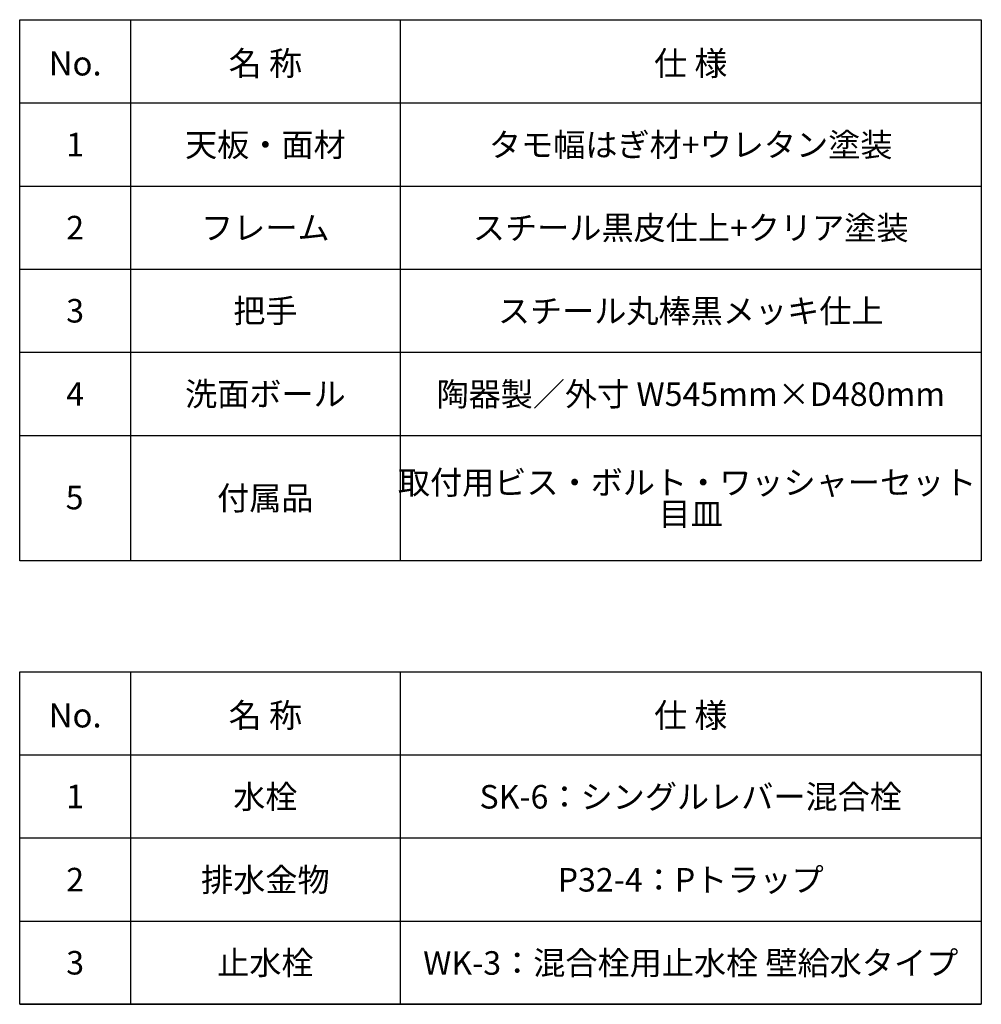
# Model space of a CAD drawing. Extents: x -1297777 to -1281075, y 377258 to 405343.
# Drawn here: x -1294595 to -1293728, y 382160 to 383048 of the extents above; entities that cross this region are included whole.
import ezdxf
from ezdxf.enums import TextEntityAlignment as Align

# ---------------------------------------------------------------- set-up
doc = ezdxf.new("R2010")
doc.units = 0
doc.header["$LTSCALE"] = 10
doc.header["$PDMODE"] = 1
doc.header["$PDSIZE"] = -2
doc.layers.get('0').update_dxf_attribs({"linetype": 'CONTINUOUS'})
doc.layers.add('1_10__-2', color=7, linetype='CONTINUOUS')
doc.styles.add('____________', font='?????? ?????')
doc.styles.add('YUGOTHIC_BOLD', font='txt', dxfattribs={"bigfont": 'YuGothic Bold'})
doc.styles.add('YUGOTHIC_MEDIUM', font='txt', dxfattribs={"bigfont": 'YuGothic Medium'})

# ---------------------------------------------------------------- blocks, each defined once
blk = doc.blocks.new('_____________')
at = {"color": 1, "linetype": 'CONTINUOUS'}
for p, q in [((-333.25, 187.5), (-333.25, -300.5)), ((-90.25, 187.5), (-90.25, -300.5)), ((-433.25, 112.5), (433.75, 112.5)), ((-433.25, 37.5), (433.75, 37.5)), ((-433.25, -37.5), (433.75, -37.5)), ((-433.25, -112.5), (433.75, -112.5)), ((-433.25, -187.5), (433.75, -187.5))]:
    blk.add_line(p, q, dxfattribs=at)
at = {"color": 1, "linetype": 'CONTINUOUS', "flags": 128}
blk.add_lwpolyline([(-433.25, 187.5), (433.75, 187.5), (433.75, -300.5), (-433.25, -300.5)], close=True, dxfattribs=at)
at = {"color": 2, "linetype": 'CONTINUOUS'}
for p in [(-383.25, 74.92), (-211.75, 74.65), (171.75, 74.65), (-383.25, -0.05), (-211.75, -0.23), (171.75, -0.23), (-383.25, -75.03), (-211.75, -75.12), (171.75, -75.23), (-383.25, -150.03), (-211.75, -150.12), (171.75, -150.23), (-383.25, -244), (-211.75, -244), (171.75, -244)]:
    blk.add_point(p, dxfattribs=at)
at = {"color": 2}
for s, height, style, p in [('名 称', 21.791, 'YUGOTHIC_BOLD', (-211.75, 148.09)), ('仕 様', 21.791, 'YUGOTHIC_BOLD', (171.75, 148.09)), ('No.', 21.791, 'YUGOTHIC_BOLD', (-383.25, 148.09)), ('1', 21.24, '____________', (-383.25, 74.92)), ('天板・面材', 21.24, 'YUGOTHIC_MEDIUM', (-211.75, 74.65)), ('タモ幅はぎ材+ウレタン塗装', 21.2402, 'YUGOTHIC_MEDIUM', (171.75, 74.65)), ('2', 21.24, '____________', (-383.25, -0.05)), ('フレーム', 21.24, 'YUGOTHIC_MEDIUM', (-211.75, -0.23)), ('スチール黒皮仕上+クリア塗装', 21.2402, 'YUGOTHIC_MEDIUM', (171.75, -0.23)), ('把手', 21.24, 'YUGOTHIC_MEDIUM', (-211.75, -75.12)), ('スチール丸棒黒メッキ仕上', 21.2402, 'YUGOTHIC_MEDIUM', (171.75, -75.23)), ('3', 21.24, '____________', (-383.25, -75.03)), ('4', 21.24, '____________', (-383.25, -150.03)), ('洗面ボール', 21.24, 'YUGOTHIC_MEDIUM', (-211.75, -150.12)), ('陶器製／外寸 W545mm×D480mm', 21.2402, 'YUGOTHIC_MEDIUM', (171.75, -150.23)), ('取付用ビス・ボルト・ワッシャーセット ', 21.2402, 'YUGOTHIC_MEDIUM', (171.75, -229.89)), ('付属品', 21.24, 'YUGOTHIC_MEDIUM', (-211.75, -244)), ('5', 21.24, '____________', (-383.75, -243.44)), ('目皿', 21.24, 'YUGOTHIC_MEDIUM', (171.75, -258.11))]:
    blk.add_text(s, height=height, dxfattribs=dict(at, style=style)).set_placement(p, align=Align.MIDDLE_CENTER)
blk = doc.blocks.new('GROUP-42')
at = {"color": 1, "linetype": 'CONTINUOUS'}
for p, q in [((-333.5, 150), (-333.5, -150)), ((-90.5, 150), (-90.5, -150)), ((-433.5, 75), (433.5, 75)), ((-433.5, 0), (433.5, 0)), ((-433.5, -75), (433.5, -75)), ((-433.5, -150), (433.5, -150))]:
    blk.add_line(p, q, dxfattribs=at)
at = {"color": 1, "linetype": 'CONTINUOUS', "flags": 128}
blk.add_lwpolyline([(-433.5, 150), (433.5, 150), (433.5, -150), (-433.5, -150)], close=True, dxfattribs=at)
at = {"color": 2, "linetype": 'CONTINUOUS'}
for p in [(-383.5, 37.42), (-212, 37.15), (171.5, 37.15), (-383.5, -37.55), (-212, -37.73), (171.5, -37.73), (-383.5, -112.53), (-212, -112.62), (171.5, -112.73)]:
    blk.add_point(p, dxfattribs=at)
at = {"color": 2}
for s, height, style, p in [('名 称', 21.791, 'YUGOTHIC_BOLD', (-212, 110.59)), ('仕 様', 21.791, 'YUGOTHIC_BOLD', (171.5, 110.59)), ('No.', 21.791, 'YUGOTHIC_BOLD', (-383.5, 110.59)), ('1', 21.24, '____________', (-383.5, 37.42)), ('2', 21.24, '____________', (-383.5, -37.55)), ('3', 21.24, '____________', (-383.5, -112.53))]:
    blk.add_text(s, height=height, dxfattribs=dict(at, style=style)).set_placement(p, align=Align.MIDDLE_CENTER)
blk = doc.blocks.new('____________OP')
at = {"color": 17}
blk.add_blockref('GROUP-42', (0, 0), dxfattribs=at)
at = {"color": 2, "style": 'YUGOTHIC_MEDIUM'}
for s, p in [('水栓', (-212, 37.15)), ('排水金物', (-212, -37.73)), ('止水栓', (-212, -112.62))]:
    blk.add_text(s, height=21.24, dxfattribs=at).set_placement(p, align=Align.MIDDLE_CENTER)

msp = doc.modelspace()

# ---------------------------------------------------------------- block references
at = {"layer": '1_10__-2', "color": 17}
for name, p in [('_____________', (-1294161.596, 382860.993)), ('____________OP', (-1294161.346, 382310.493))]:
    msp.add_blockref(name, p, dxfattribs=at)

# ---------------------------------------------------------------- texts
at = {"layer": '1_10__-2', "color": 2, "style": 'YUGOTHIC_MEDIUM'}
for s, p in [('SK-6：シングルレバー混合栓', (-1293989.846, 382347.644)), ('P32-4：Pトラップ', (-1293989.846, 382272.76)), ('WK-3：混合栓用止水栓 壁給水タイプ', (-1293989.846, 382197.76))]:
    msp.add_text(s, height=21.24016, dxfattribs=at).set_placement(p, align=Align.MIDDLE_CENTER)

doc.saveas('drawing.dxf')
